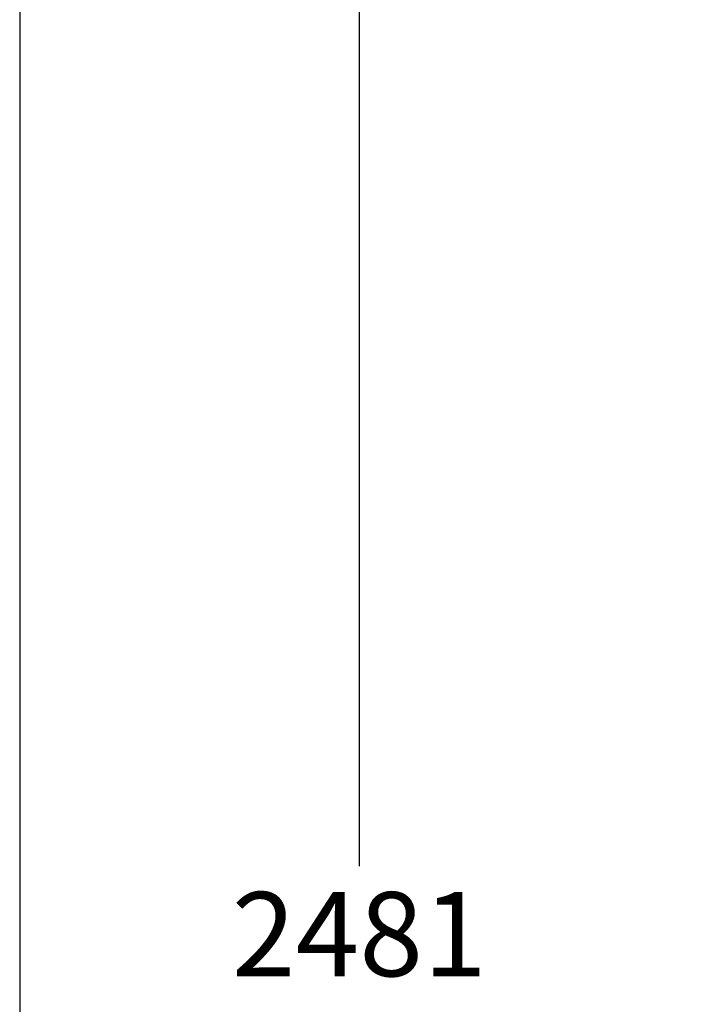
# Model space of a CAD drawing. Units: millimetres. Extents: x 396 to 600, y 24 to 281.
# Drawn here: x 396 to 424, y 207 to 248 of the extents above; entities that cross this region are included whole.
import ezdxf

# ---------------------------------------------------------------- set-up
doc = ezdxf.new("R2010")
doc.units = ezdxf.units.MM
doc.header["$PDSIZE"] = -1
doc.linetypes.add('HIDDEN', pattern=[1.905, 1.27, -0.635])
doc.dimstyles.new('ISO-25', dxfattribs={"dimtxt": 2.5, "dimasz": 2.5, "dimexe": 1.25, "dimexo": 0.625, "dimtad": 1, "dimtxsty": 'Standard', "dimcen": 2.5, "dimadec": 0, "dimazin": 0, "dimtfac": 1, "dimtmove": 0, "dimatfit": 3, "dimfxl": 1, "dimarcsym": 0})

# ---------------------------------------------------------------- blocks, each defined once
blk = doc.blocks.new('*D7')
at = {"color": 0, "lineweight": -2}
for p, q in [((412.657, 271.459), (409.004, 271.459)), ((410.004, 268.157), (410.004, 212.71)), ((410.004, 150.715), (410.004, 206.162)), ((442.207, 147.413), (409.004, 147.413))]:
    blk.add_line(p, q, dxfattribs=at)
at = {"color": 0}
for points in [[(409.453, 268.157), (410.554, 268.157), (410.004, 271.459)], [(409.453, 150.715), (410.554, 150.715), (410.004, 147.413)]]:
    blk.add_solid(points, dxfattribs=at)
at = {"layer": 'Defpoints', "color": 0}
for p in [(413.657, 271.459), (410.004, 147.413), (443.207, 147.413)]:
    blk.add_point(p, dxfattribs=at)
at = {"color": 0, "insert": (410.004, 209.436), "char_height": 3.5, "attachment_point": 5}
blk.add_mtext('2481', dxfattribs=at)

msp = doc.modelspace()

# ---------------------------------------------------------------- linework, layer by layer
at = {"color": 7, "linetype": 'Continuous', "lineweight": 15}
for radius, end in [(23.56, 90), (21.44, 87.3267)]:
    msp.add_arc((413.657, 247.899), radius, 0, end, dxfattribs=at)
at = {"color": 7, "linetype": 'HIDDEN', "lineweight": 0}
for radius, end in [(23.415, 88.9831), (21.585, 88.9504)]:
    msp.add_arc((413.657, 247.899), radius, 0, end, dxfattribs=at)
at = {"layer": 'Defpoints'}
msp.add_lwpolyline([(395.886, 141.264), (497.912, 141.264), (497.912, 281.31), (395.886, 281.31)], close=True, dxfattribs=at)

# ---------------------------------------------------------------- dimensions: what is measured, and where the dimension line sits
dim = msp.add_linear_dim(base=(410.004, 147.413), p1=(413.657, 271.459), p2=(443.207, 147.413), angle=90, dimstyle='ISO-25', override={"dimtxt": 3.5, "dimasz": 3.302, "dimexe": 1, "dimexo": 1, "dimgap": 1.524, "dimtih": 1, "dimtoh": 1, "dimdec": 0, "dimlfac": 20, "dimzin": 0, "dimadec": 2, "dimtdec": 3, "dimtzin": 0})
dim.commit()
dim.dimension.update_dxf_attribs({"geometry": '*D7', "text_midpoint": (410.004, 209.436)})

doc.saveas('drawing.dxf')
